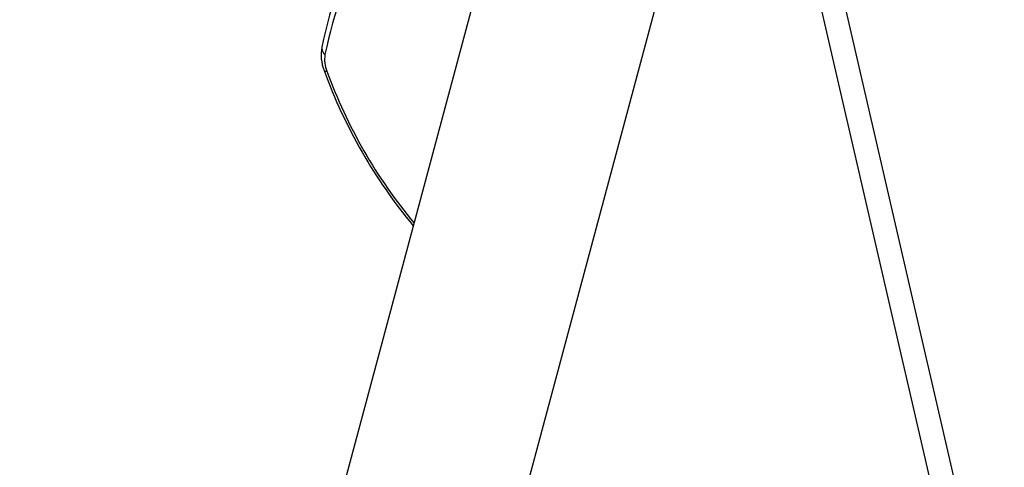
# Model space of a CAD drawing. Units: millimetres. Extents: x 10689 to 17163, y 2060 to 13941.
# Drawn here: x 15723 to 16216, y 6792 to 7017 of the extents above; entities that cross this region are included whole.
import ezdxf

# ---------------------------------------------------------------- set-up
doc = ezdxf.new("R2010")
doc.units = ezdxf.units.MM
doc.layers.add('AXONOMETRIC', color=7, linetype='Continuous')
doc.layers.add('TIPTAP_DIM', color=9, linetype='Continuous')

# ---------------------------------------------------------------- blocks, each defined once
blk = doc.blocks.new('K113_axonometric')
at = {"layer": 'AXONOMETRIC'}
for p, q in [((-1090.63, 1902.09), (-1383.53, 808.87)), ((-1294.1, 799.15), (-1035.16, 1765.6)), ((-843.54, 1110.8), (-974.9, 1679.69)), ((-986.18, 1675.2), (-855.29, 1108.33))]:
    blk.add_line(p, q, dxfattribs=at)
at = {"layer": 'AXONOMETRIC', "flags": 128}
blk.add_lwpolyline([(-1230.86, 1623.74), (-1230.83, 1623.67), (-1230.57, 1623.47), (-1230.11, 1623.36), (-1229.46, 1623.34)], dxfattribs=at)
at = {"layer": 'AXONOMETRIC'}
for centre, radius, start, end in [((-984.04, 1583.18), 253.43, 153.1292, 168.0921), ((-989, 1580.99), 246.67, 153.1176, 168.125), ((-1210.88, 1631.61), 21.47, 169.6461, 201.5251), ((-1228.11, 1634.95), 3.93, 172.3494, 234.6224), ((-1214.99, 1629.18), 15.61, 170.5546, 201.9856), ((-982.37, 1714.67), 264.61, 200.1004, 219.6558), ((-985.4, 1712.84), 259.95, 200.139, 219.5929)]:
    blk.add_arc(centre, radius, start, end, dxfattribs=at)

msp = doc.modelspace()

# ---------------------------------------------------------------- block references
at = {"layer": 'TIPTAP_DIM'}
msp.add_blockref('K113_axonometric', (17106.08, 5367.4), dxfattribs=at)

doc.saveas('drawing.dxf')
